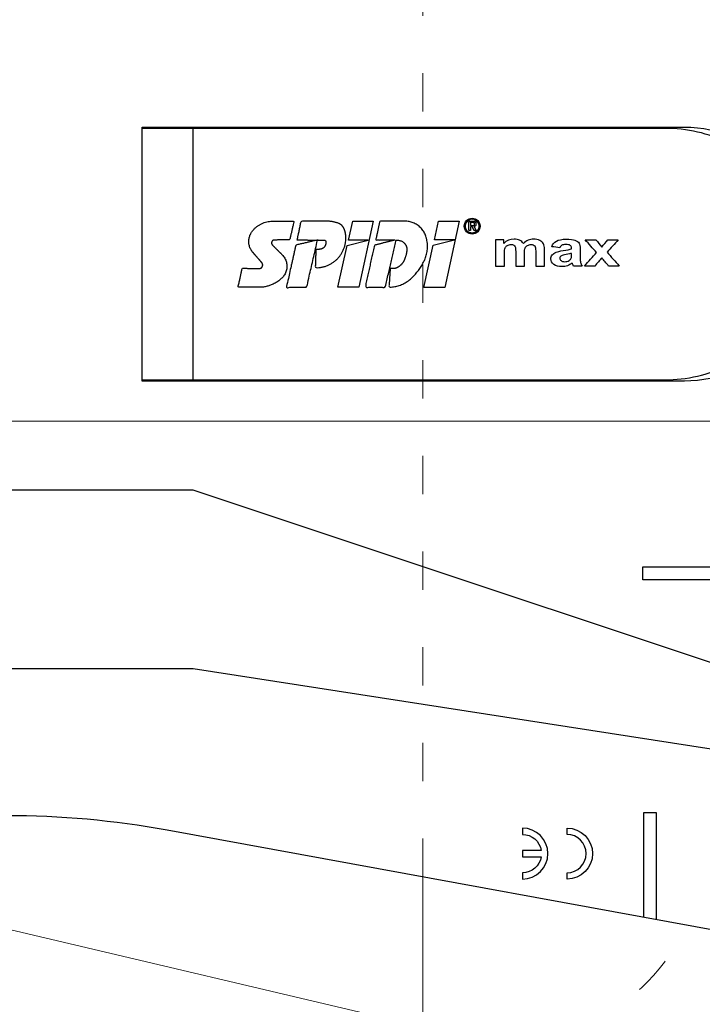
# Model space of a CAD drawing. Units: millimetres. Extents: x -1685 to 10921, y 4 to 6486.
# Drawn here: x 7115 to 7168, y 388 to 466 of the extents above; entities that cross this region are included whole.
import ezdxf

# ---------------------------------------------------------------- set-up
doc = ezdxf.new("R2010")
doc.units = ezdxf.units.MM
doc.linetypes.add('ACAD_ISO03W100', pattern=[30, 12, -18])
for name, color, linetype, lineweight in [('Dämmung', 30, 'Continuous', 5), ('Legende', 251, 'Continuous', 5), ('Profil-T', 1, 'Continuous', 13)]:
    doc.layers.add(name, color=color, linetype=linetype, lineweight=lineweight)
doc.layers.add('Spidi-max', color=6, linetype='Continuous')
doc.layers.add('Text_DE', color=7, linetype='Continuous')
doc.styles.add('Text-H1.9', font='arial.ttf', dxfattribs={"height": 1.9})

# ---------------------------------------------------------------- blocks, each defined once
blk = doc.blocks.new('A$C35DD05BE')
at = {"layer": 'Spidi-max'}
for p, q in [((-9.85, -54), (9.85, -54)), ((1.644, -75.867), (1.644, -75.87))]:
    blk.add_line(p, q, dxfattribs=at)
for points in [[(-44, -2), (-44, -39.367, -0.045289), (-45.144, -51.971), (-54.967, -105.64, 0.426575), (-53.277, -107.981), (-38.845, -110), (38.845, -110), (53.277, -107.981, 0.426575), (54.967, -105.64), (45.144, -51.971, -0.045289), (44, -39.367), (44, -2)], [(-9.85, -50), (-9.85, -90.969, 0.11681), (-8.706, -95.925)], [(8.706, -95.925, 0.117533), (9.85, -90.969), (9.85, -50)], [(-49, -79.8, 1), (-45, -79.8), (-45.5, -79.8, -0.365977), (-46.75, -81.279), (-46.75, -79.8), (-47.25, -79.8), (-47.25, -81.279, -0.365977), (-48.5, -79.8), (-49, -79.8)]]:
    blk.add_lwpolyline(points, format="xyb", dxfattribs=at)
for points in [[(-32.5, -5.8), (-32.5, -54), (-41.108, -109.582)], [(-37.13, -109.9), (-18.5, -54), (-18.5, -5.8)], [(-52.16, -90.3), (-43.8, -90.3), (-43.8, -89.3), (-51.977, -89.3)], [(-25.525, -95.007), (-25.525, -89.25), (-24.525, -89.25), (-24.525, -95.012)]]:
    blk.add_lwpolyline(points, dxfattribs=at)
for points in [[(9.95, -50), (9.95, -92.5, -1), (-9.95, -92.5), (-9.95, -50)], [(2.24, -75.729), (2.24, -75.988, 0.414214), (2.31, -76.058), (2.36, -76.058, 0.414214), (2.47, -75.948), (2.47, -75.729)], [(-48.5, -83.3, 1), (-45.5, -83.3), (-45, -83.3, -1), (-49, -83.3)]]:
    blk.add_lwpolyline(points, format="xyb", close=True, dxfattribs=at)
for points in [[(-2.604, -66.975), (-2.604, -65.341), (0.68, -66.065), (1.099, -67.711), (1.099, -66.173), (2.572, -66.513), (2.572, -68.116)], [(-2.609, -73.714), (-2.609, -72.085), (0.703, -72.816), (1.105, -74.474), (1.105, -72.907), (2.572, -73.218), (2.572, -74.857)]]:
    blk.add_lwpolyline(points, close=True, dxfattribs=at)
for centre, major_axis in [((2.187, -75.871), (-0.622, 0)), ((2.179, -75.867), (-0.535, 0))]:
    blk.add_ellipse(centre, major_axis=major_axis, ratio=0.999391, dxfattribs=at)
for points, weights, knots in [([(0.715, -60.213), (0.821, -60.107), (0.96, -60.163), (1.099, -60.22), (1.101, -60.37), (1.108, -60.97), (1.116, -61.57), (1.849, -61.741), (2.583, -61.912), (2.583, -61.077), (2.583, -60.243), (2.583, -59.22), (1.757, -58.615), (0.92, -58.001), (0.136, -58.682), (-0.27, -59.035), (-0.677, -59.388), (-0.813, -59.506), (-0.976, -59.43), (-1.139, -59.354), (-1.136, -59.174), (-1.123, -58.51), (-1.109, -57.846), (-1.858, -57.687), (-2.606, -57.528), (-2.606, -58.351), (-2.606, -59.174), (-2.606, -60.231), (-1.858, -60.979), (-0.955, -61.881), (-0.052, -60.979), (0.331, -60.596), (0.715, -60.213)], [1, 0.833159098896, 1, 0.833159098896, 1, 1, 1, 1, 1, 1, 1, 0.892007878307, 1, 0.781230196943, 1, 1, 1, 0.838345938966, 1, 0.838345938966, 1, 1, 1, 1, 1, 1, 1, 0.923864048308, 1, 0.707163998231, 1, 1, 1], [0, 0, 0, 1.172001, 1.172001, 2.344003, 2.344003, 3.344003, 3.344003, 4.344003, 4.344003, 5.344003, 5.344003, 6.28206, 6.28206, 7.630384, 7.630384, 8.630384, 8.630384, 9.783493, 9.783493, 10.936602, 10.936602, 11.936602, 11.936602, 12.936602, 12.936602, 13.936602, 13.936602, 14.722081, 14.722081, 16.292715, 16.292715, 17.292715, 17.292715, 17.292715]), ([(2.577, -64.539), (2.577, -65.009), (2.389, -65.44), (2.286, -65.677), (2.056, -65.795), (1.806, -65.922), (1.526, -65.955), (0.47, -66.077), (-0.314, -65.359), (-1.097, -64.641), (-1.068, -63.579), (-0.348, -63.599), (0.372, -63.619), (0.372, -63.758), (0.372, -63.897), (0.372, -63.899), (0.372, -63.9), (0.372, -64.334), (0.802, -64.391), (0.873, -64.4), (0.944, -64.41), (1.004, -64.417), (1.049, -64.378), (1.094, -64.339), (1.094, -64.279), (1.096, -64.018), (1.098, -63.757), (1.098, -63.755), (1.098, -63.753), (-0.748, -63.327), (-2.594, -62.9), (-2.594, -62.106), (-2.594, -61.311), (-0.947, -61.68), (0.7, -62.048), (0.899, -62.884), (1.098, -63.719), (1.104, -62.93), (1.11, -62.142), (1.11, -62.14), (1.11, -62.138), (1.843, -62.294), (2.577, -62.45), (2.577, -63.494), (2.577, -64.539)], [1, 0.979000926488, 1, 0.941476822174, 1, 0.984067991807, 1, 0.909611274342, 1, 0.909611274342, 1, 1, 1, 1, 1, 1, 1, 0.751802319127, 1, 1, 1, 0.911623726072, 1, 0.911623726072, 1, 1, 1, 1, 1, 1, 1, 1, 1, 1, 1, 1, 1, 1, 1, 1, 1, 1, 1, 1, 1], [0, 0, 0, 0.41059, 0.41059, 1.098212, 1.098212, 1.455698, 1.455698, 2.312595, 2.312595, 3.169493, 3.169493, 4.169493, 4.169493, 5.169493, 5.169493, 6.169493, 6.169493, 7.609504, 7.609504, 8.609504, 8.609504, 9.456662, 9.456662, 10.30382, 10.30382, 11.30382, 11.30382, 12.30382, 12.30382, 13.30382, 13.30382, 14.30382, 14.30382, 15.30382, 15.30382, 16.30382, 16.30382, 17.30382, 17.30382, 18.30382, 18.30382, 19.30382, 19.30382, 20.30382, 20.30382, 20.30382]), ([(2.581, -70.597), (2.581, -71.843), (1.399, -72.242), (0.469, -72.556), (-0.426, -72.151), (-1.22, -71.791), (-1.835, -71.174), (-2.589, -70.417), (-2.589, -69.35), (-1.861, -69.397), (-1.132, -69.444), (-1.132, -69.576), (-1.132, -69.708), (-1.132, -69.71), (-1.132, -69.712), (-1.132, -69.865), (-1.06, -70), (-0.859, -70.375), (-0.469, -70.546), (-0.122, -70.699), (0.253, -70.748), (0.584, -70.791), (0.835, -70.571), (1.086, -70.351), (1.086, -70.017), (1.086, -70.015), (1.086, -70.014), (1.086, -69.963), (1.086, -69.912), (-0.756, -69.487), (-2.597, -69.062), (-2.597, -68.273), (-2.597, -67.484), (-0.951, -67.846), (0.696, -68.209), (0.9, -69.026), (1.104, -69.843), (1.104, -69.079), (1.104, -68.315), (1.842, -68.471), (2.581, -68.628), (2.581, -69.613), (2.581, -70.597)], [1, 0.812378627009, 1, 0.930220274156, 1, 0.983752911424, 1, 0.924173742665, 1, 1, 1, 1, 1, 1, 1, 0.969846619907, 1, 0.94539425745, 1, 0.989944802374, 1, 0.910899262729, 1, 0.910899262729, 1, 1, 1, 1, 1, 1, 1, 1, 1, 1, 1, 1, 1, 1, 1, 1, 1, 1, 1], [0, 0, 0, 1.245153, 1.245153, 1.996721, 1.996721, 2.357734, 2.357734, 3.141593, 3.141593, 4.141593, 4.141593, 5.141593, 5.141593, 6.141593, 6.141593, 6.633984, 6.633984, 7.297972, 7.297972, 7.581833, 7.581833, 8.432509, 8.432509, 9.283185, 9.283185, 10.283185, 10.283185, 11.283185, 11.283185, 12.283185, 12.283185, 13.283185, 13.283185, 14.283185, 14.283185, 15.283185, 15.283185, 16.283185, 16.283185, 17.283185, 17.283185, 18.283185, 18.283185, 18.283185]), ([(2.158, -76.022), (2.177, -76.166), (2.322, -76.166), (2.352, -76.166), (2.383, -76.166), (2.555, -76.166), (2.555, -75.994), (2.555, -75.804), (2.555, -75.615), (2.197, -75.615), (1.84, -75.615), (1.84, -75.672), (1.84, -75.729), (1.988, -75.729), (2.137, -75.729), (2.137, -75.807), (2.137, -75.885), (1.99, -75.954), (1.842, -76.022), (1.842, -76.096), (1.842, -76.169), (2, -76.096), (2.158, -76.022)], [1, 0.752468934624, 1, 1, 1, 0.707106781187, 1, 1, 1, 1, 1, 1, 1, 1, 1, 1, 1, 1, 1, 1, 1, 1, 1], [0, 0, 0, 1.437987, 1.437987, 2.437987, 2.437987, 4.008784, 4.008784, 5.008784, 5.008784, 6.008784, 6.008784, 7.008784, 7.008784, 8.008784, 8.008784, 9.008784, 9.008784, 10.008784, 10.008784, 11.008784, 11.008784, 12.008784, 12.008784, 12.008784])]:
    blk.add_rational_spline(points, weights, degree=2, knots=knots, dxfattribs=at)
for points, knots in [([(0.476, -80.023), (0.387, -79.985), (0.244, -79.966), (-0.278, -79.966), (-0.606, -79.966), (-0.935, -79.966), (-0.935, -79.736), (-0.935, -79.506), (-0.935, -79.277), (-0.56, -79.277), (-0.185, -79.277), (0.39, -79.277), (0.519, -79.265), (0.636, -79.215), (0.679, -79.178), (0.736, -79.075), (0.749, -79.005), (0.749, -78.81), (0.727, -78.714), (0.637, -78.545), (0.572, -78.483), (0.401, -78.41), (0.26, -78.391), (-0.27, -78.391), (-0.603, -78.391), (-0.935, -78.391), (-0.935, -78.162), (-0.935, -77.932), (-0.935, -77.703), (-0.25, -77.703), (0.435, -77.703), (1.119, -77.703), (1.119, -77.915), (1.119, -78.126), (1.119, -78.338), (1.026, -78.338), (0.932, -78.338), (0.839, -78.338), (1.057, -78.565), (1.166, -78.836), (1.166, -79.316), (1.139, -79.461), (1.03, -79.706), (0.948, -79.807), (0.839, -79.885), (0.948, -80), (1.031, -80.123), (1.138, -80.388), (1.166, -80.529), (1.166, -80.87), (1.135, -81.032), (1.013, -81.297), (0.923, -81.396), (0.804, -81.462), (0.716, -81.508), (0.575, -81.532), (-0.059, -81.532), (-0.497, -81.532), (-0.935, -81.532), (-0.935, -81.303), (-0.935, -81.073), (-0.935, -80.844), (-0.544, -80.844), (-0.152, -80.844), (0.443, -80.844), (0.575, -80.82), (0.711, -80.709), (0.749, -80.61), (0.749, -80.382), (0.726, -80.291), (0.633, -80.121), (0.566, -80.059), (0.476, -80.023)], [0, 0, 0, 0, 0.369787, 0.369787, 1, 1, 1, 2, 2, 2, 2.178024, 2.178024, 2.272657, 2.272657, 2.36729, 2.36729, 2.461923, 2.461923, 2.576271, 2.576271, 2.690619, 2.690619, 2.80579, 2.80579, 3, 3, 3, 4, 4, 4, 5, 5, 5, 6, 6, 6, 7, 7, 7, 7.48263, 7.48263, 7.740222, 7.740222, 8, 8, 8, 8.220005, 8.220005, 8.439589, 8.439589, 8.719795, 8.719795, 9, 9, 9, 9.309042, 9.309042, 10, 10, 10, 11, 11, 11, 11.312367, 11.312367, 11.474435, 11.474435, 11.688909, 11.688909, 11.843806, 11.843806, 12, 12, 12, 12]), ([(0.406, -83.656), (0.364, -83.531), (0.32, -83.309), (0.236, -82.748), (0.194, -82.565), (0.096, -82.312), (0.027, -82.214), (-0.154, -82.072), (-0.258, -82.038), (-0.55, -82.038), (-0.695, -82.115), (-0.924, -82.424), (-0.982, -82.635), (-0.982, -83.055), (-0.959, -83.198), (-0.87, -83.466), (-0.801, -83.592), (-0.711, -83.71), (-0.721, -83.715), (-0.742, -83.723), (-0.846, -83.761), (-0.899, -83.782), (-0.935, -83.801), (-0.935, -84.028), (-0.935, -84.255), (-0.935, -84.482), (-0.837, -84.421), (-0.745, -84.381), (-0.574, -84.337), (-0.441, -84.326), (-0.26, -84.326), (-0.048, -84.328), (0.163, -84.331), (0.374, -84.333), (0.61, -84.333), (0.773, -84.302), (0.95, -84.18), (1.022, -84.074), (1.137, -83.773), (1.166, -83.544), (1.166, -82.899), (1.118, -82.643), (0.926, -82.301), (0.78, -82.179), (0.581, -82.109), (0.552, -82.317), (0.522, -82.526), (0.493, -82.734), (0.588, -82.776), (0.654, -82.833), (0.693, -82.901), (0.731, -82.97), (0.749, -83.065), (0.749, -83.369), (0.728, -83.493), (0.638, -83.623), (0.564, -83.656), (0.441, -83.656), (0.423, -83.656), (0.406, -83.656)], [0, 0, 0, 0, 0.148041, 0.148041, 0.258062, 0.258062, 0.368783, 0.368783, 0.478961, 0.478961, 0.645605, 0.645605, 0.812249, 0.812249, 0.906414, 0.906414, 1, 1, 1, 1.314965, 1.314965, 2, 2, 2, 3, 3, 3, 3.5, 3.5, 4, 4, 4, 5, 5, 5, 5.191958, 5.191958, 5.384852, 5.384852, 5.576718, 5.576718, 5.788116, 5.788116, 6, 6, 6, 7, 7, 7, 8, 8, 8, 8.236773, 8.236773, 8.589262, 8.589262, 8.939932, 8.939932, 9, 9, 9, 9]), ([(-0.502, -83.465), (-0.567, -83.352), (-0.599, -83.233), (-0.599, -82.998), (-0.571, -82.907), (-0.46, -82.763), (-0.394, -82.727), (-0.241, -82.727), (-0.177, -82.772), (-0.126, -82.862), (-0.096, -82.921), (-0.064, -83.046), (-0.032, -83.237), (0.001, -83.428), (0.028, -83.568), (0.051, -83.656), (0.015, -83.656), (-0.021, -83.656), (-0.187, -83.656), (-0.276, -83.647), (-0.322, -83.629), (-0.393, -83.603), (-0.453, -83.548), (-0.502, -83.465)], [0, 0, 0, 0, 0.272153, 0.272153, 0.516082, 0.516082, 0.756894, 0.756894, 1, 1, 1, 2, 2, 2, 3, 3, 3, 3.216255, 3.216255, 4, 4, 4, 5, 5, 5, 5]), ([(-0.935, -84.681), (-0.935, -84.949), (-0.935, -85.218), (-0.935, -85.487), (-0.723, -85.665), (-0.511, -85.844), (-0.299, -86.022), (-0.511, -86.199), (-0.723, -86.375), (-0.935, -86.552), (-0.935, -86.833), (-0.935, -87.115), (-0.935, -87.397), (-0.575, -87.076), (-0.214, -86.755), (0.146, -86.434), (0.471, -86.728), (0.795, -87.022), (1.119, -87.316), (1.119, -87.047), (1.119, -86.777), (1.119, -86.508), (0.931, -86.346), (0.743, -86.184), (0.554, -86.022), (0.743, -85.868), (0.931, -85.714), (1.119, -85.561), (1.119, -85.28), (1.119, -85), (1.119, -84.72), (0.787, -85.02), (0.455, -85.32), (0.123, -85.619), (-0.23, -85.307), (-0.583, -84.994), (-0.935, -84.681)], [0, 0, 0, 0, 1, 1, 1, 2, 2, 2, 3, 3, 3, 4, 4, 4, 5, 5, 5, 6, 6, 6, 7, 7, 7, 8, 8, 8, 9, 9, 9, 10, 10, 10, 11, 11, 11, 12, 12, 12, 12])]:
    blk.add_open_spline(points, degree=3, knots=knots, dxfattribs=at)
blk = doc.blocks.new('A$C285097df')
at = {"layer": 'Profil-T', "linetype": 'ACAD_ISO03W100', "ltscale": 0.25}
blk.add_lwpolyline([(-38, -48.81), (-38, 48.81)], dxfattribs=at)
at = {"layer": 'Profil-T'}
blk.add_lwpolyline([(-38, -159.5), (-38, -48.81)], dxfattribs=at)
blk = doc.blocks.new('A$C6ebad841')
at = {"layer": 'Dämmung'}
blk.add_line((-81.04, -152.191), (-22, -166.083), dxfattribs=at)
at = {"layer": 'Dämmung', "linetype": 'ACAD_ISO03W100', "ltscale": 0.25}
blk.add_arc((-15.427, -151.781), 15.427, 256.75948, 335.86158, dxfattribs=at)

msp = doc.modelspace()

# ---------------------------------------------------------------- linework, layer by layer
at = {"layer": 'Legende'}
msp.add_lwpolyline([(7256.127, 434.217), (7077.227, 434.217)], dxfattribs=at)

# ---------------------------------------------------------------- block references
at = {"layer": 'Dämmung'}
msp.add_blockref('A$C6ebad841', (7168.227, 552.804), dxfattribs=at)
at = {"layer": 'Profil-T'}
msp.add_blockref('A$C285097df', (7184.227, 447.304), dxfattribs=at)
at = {"layer": 'Spidi-max', "rotation": 90}
msp.add_blockref('A$C35DD05BE', (7074.227, 447.304), dxfattribs=at)

# ---------------------------------------------------------------- texts
at = {"layer": 'Text_DE', "insert": (918.327, 859.061), "char_height": 42.75, "attachment_point": 1, "style": 'Text-H1.9'}
msp.add_mtext_dynamic_manual_height_columns('\\pi80.0813;SPIDI   ist ein eingetragenes Warenzeichen der Slavonia Baubedarf GmbH Wien. "Schematische Darstellung" Dieses Dokument stellt\\P\\pi14.95025;KEINE Verlegeanleitung (Montageanleitung) dar, sondern dient der bloßen Veranschaulichung des Produkts. Das gilt insbesondere für alle\\P\\pi49.31647;bildlichen Darstellungen. Sie sind ausschließlich beispielhaft und begründen keine Haftung bzw. stellen keine Grundlage für Gewährleis-\\P\\pi39.6496;tungs- oder sonstige Ansprüche dar. Vor der Montage ist (unbedingt) Rücksprache mit unseren Technikern zu halten, um eine ordnungs-\\P\\pi83.15779;gemäße und fachgerechte Montage sicherstellen zu können. Produktänderungen im Sinne des technischen Fortschrittes vorbehalten.\\P\\pi214.04686;Druckfehler und Irrtümer vorbehalten. Es gelten unsere allgemeinen Geschäftsbedingungen. (c) Slavonia Baubedarf GmbH.', width=3691.5284, gutter_width=1, heights=[0], dxfattribs=at)

doc.saveas('drawing.dxf')
